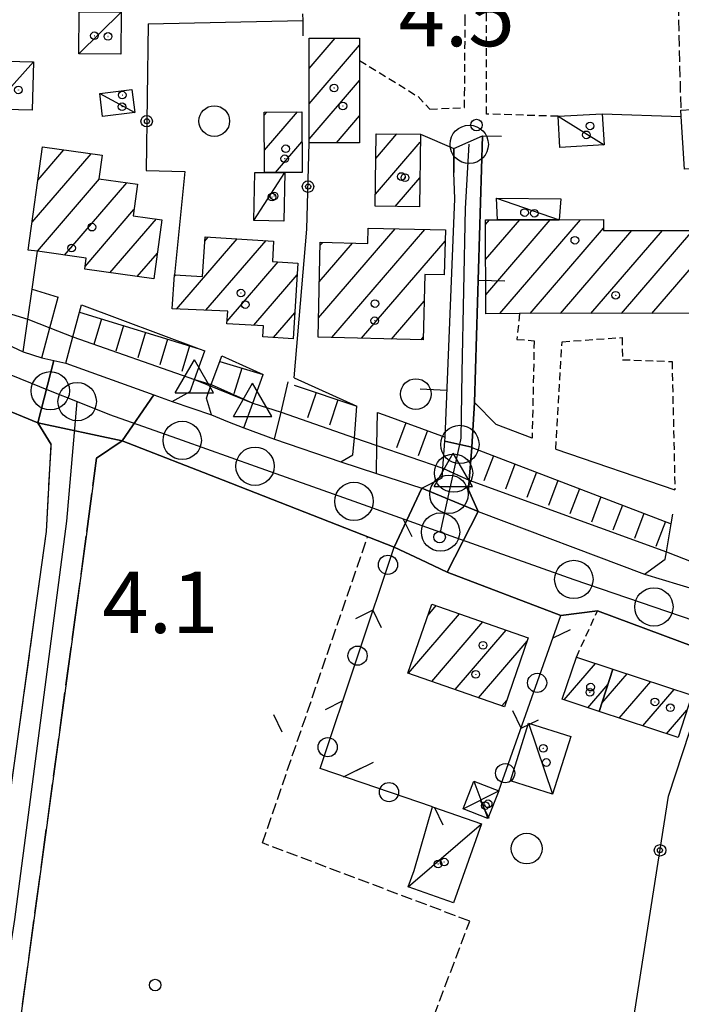
# Model space of a CAD drawing. Extents: x 1744128 to 1748443, y 5037512 to 5040645.
# Drawn here: x 1744645 to 1744731, y 5039485 to 5039613 of the extents above; entities that cross this region are included whole.
import ezdxf

# ---------------------------------------------------------------- set-up
doc = ezdxf.new("R2010")
doc.units = 0
for name, pattern in [('C', [10, 5, 5]), ('L13', [6, 5, -1]), ('L17', [8, 7, -1]), ('L3', [1.5, 1, -0.5]), ('L5', [2, 1.5, -0.5])]:
    doc.linetypes.add(name, pattern=pattern)
for name, color, linetype in [('11B2', 1, 'C'), ('11D4', 1, 'C'), ('17A1', 1, 'C'), ('17C3', 1, 'C'), ('17D4', 1, 'C'), ('19A1', 1, 'C'), ('19B2', 1, 'C'), ('19C3', 2, 'C'), ('1A1', 4, 'C'), ('1AJ36', 1, 'C'), ('1C3', 1, 'C'), ('1D4', 1, 'C'), ('1I9', 4, 'C'), ('22H8', 1, 'C'), ('297', 7, 'CONTINUOUS'), ('298', 7, 'CONTINUOUS'), ('2F6', 3, 'C'), ('2I9', 3, 'L13'), ('2L12', 1, 'L3'), ('2M13', 3, 'C'), ('3A1', 1, 'C'), ('3B2', 1, 'C'), ('3C3', 1, 'C'), ('4B2', 3, 'C'), ('4E5', 2, 'L17'), ('5A1', 2, 'L5'), ('5F6', 1, 'C'), ('6H8', 2, 'C'), ('A2E5', 1, 'C'), ('A2I9', 1, 'C'), ('A2J10', 1, 'C'), ('A2M13', 1, 'C'), ('A4B2', 1, 'C'), ('I2F6', 7, 'CONTINUOUS'), ('I2J10', 7, 'CONTINUOUS'), ('I4B2', 7, 'CONTINUOUS'), ('N2A1', 2, 'C'), ('N2C3', 2, 'C'), ('N2F6', 2, 'C'), ('N2H8', 2, 'C'), ('N2P16', 2, 'C'), ('N4C3', 2, 'C'), ('N4Q17', 2, 'C')]:
    doc.layers.add(name, color=color, linetype=linetype)

# ---------------------------------------------------------------- blocks, each defined once
blk = doc.blocks.new('11D4')
at = {"layer": '11D4'}
for radius in [0.5, 0.01]:
    blk.add_circle((0, 0), radius, dxfattribs=at)
blk = doc.blocks.new('11B2')
at = {"layer": '11B2'}
blk.add_circle((0, 0), 0.75, dxfattribs=at)
blk = doc.blocks.new('1AJ36')
at = {"layer": '1AJ36'}
for radius in [0.5, 0.01]:
    blk.add_circle((0, 0), radius, dxfattribs=at)
blk = doc.blocks.new('5F6')
at = {"layer": '5F6'}
blk.add_circle((0, 0), 2, dxfattribs=at)
blk = doc.blocks.new('N4Q17')
at = {"layer": 'N4Q17'}
for p, q in [((2.4755, -1.75357), (-0.02926, 2.58115)), ((-2.5275, -1.75518), (2.4725, -1.75518))]:
    blk.add_line(p, q, dxfattribs=at)
at = {"layer": 'N4Q17', "flags": 128}
blk.add_lwpolyline([(-2.52926, -1.74898), (-0.02926, 2.58115)], dxfattribs=at)
blk = doc.blocks.new('N2F6')
at = {"layer": 'N2F6'}
blk.add_circle((0, -0.00928), 2.5, dxfattribs=at)
blk = doc.blocks.new('N2P16')
at = {"layer": 'N2P16'}
blk.add_circle((0, -0.00928), 2.5, dxfattribs=at)
blk = doc.blocks.new('N2C3')
at = {"layer": 'N2C3'}
blk.add_circle((0, -0.00928), 2.5, dxfattribs=at)
blk = doc.blocks.new('N2A1')
at = {"layer": 'N2A1'}
blk.add_circle((0, -0.00928), 2.5, dxfattribs=at)
blk = doc.blocks.new('N2H8')
at = {"layer": 'N2H8'}
blk.add_circle((0, -0.00928), 2.5, dxfattribs=at)
blk = doc.blocks.new('N4C3')
at = {"layer": 'N4C3'}
for p, q in [((2.4755, -1.75357), (-0.02926, 2.58115)), ((-2.5275, -1.75518), (2.4725, -1.75518))]:
    blk.add_line(p, q, dxfattribs=at)
at = {"layer": 'N4C3', "flags": 128}
blk.add_lwpolyline([(-2.52926, -1.74898), (-0.02926, 2.58115)], dxfattribs=at)
blk = doc.blocks.new('19A1')
at = {"layer": '19A1'}
blk.add_line((0, 0), (0, 3.50512), dxfattribs=at)
blk = doc.blocks.new('19B2')
at = {"layer": '19B2'}
for centre, radius in [((0, 0), 0.75), ((0, -0.02417), 0.32738)]:
    blk.add_circle(centre, radius, dxfattribs=at)
blk = doc.blocks.new('19C3')
at = {"layer": '19C3'}
for points in [[(-6.32083, -0.02486), (-4.55306, 1.74291)], [(6.17917, -0.02486), (7.94694, -1.79262)]]:
    blk.add_lwpolyline(points, dxfattribs=at)
blk.add_circle((-0.07083, -0.02486), 1.25, dxfattribs=at)
blk = doc.blocks.new('22H8')
at = {"layer": '22H8'}
blk.add_line((0, 0), (0, 3.5), dxfattribs=at)

msp = doc.modelspace()

# ---------------------------------------------------------------- linework, layer by layer
at = {"layer": '17A1'}
for p, q in [((1744682.50709, 5039602.48749, -3333), (1744689.07861, 5039610.12192, -3333)), ((1744682.51534, 5039607.09549, -3333), (1744685.91736, 5039611.04777, -3333)), ((1744682.49984, 5039597.87957, -3333), (1744689.07413, 5039605.51722, -3333)), ((1744676.64064, 5039601.01856, -3333), (1744676.98842, 5039601.42369, -3333)), ((1744676.67391, 5039596.4588, -3333), (1744680.97373, 5039601.45409, -3333)), ((1744686.06893, 5039597.42752, -3333), (1744689.06872, 5039600.91144, -3333)), ((1744691.19798, 5039595.36117, -3333), (1744693.94942, 5039598.55872, -3333)), ((1744678.11439, 5039593.53277, -3333), (1744681.56801, 5039597.54608, -3333)), ((1744691.14452, 5039590.70065, -3333), (1744696.99449, 5039597.49681, -3333)), ((1744646.41244, 5039587.08395, -3333), (1744654.08006, 5039595.99286, -3333)), ((1744647.17077, 5039592.56444, -3333), (1744650.54696, 5039596.48671, -3333)), ((1744647.0833, 5039583.26491, -3333), (1744655.20228, 5039592.69601, -3333)), ((1744650.62017, 5039582.77435, -3333), (1744658.74369, 5039592.2118, -3333)), ((1744693.731, 5039589.10598, -3333), (1744696.94202, 5039592.83636, -3333)), ((1744653.31091, 5039581.30081, -3333), (1744659.6766, 5039588.6972, -3333)), ((1744656.54783, 5039580.46287, -3333), (1744662.59256, 5039587.48422, -3333)), ((1744705.49009, 5039586.77448, -3333), (1744705.9995, 5039587.3652, -3333)), ((1744705.50406, 5039582.19121, -3333), (1744709.96443, 5039587.37302, -3333)), ((1744705.51795, 5039577.60894, -3333), (1744713.92852, 5039587.37877, -3333)), ((1744707.34874, 5039575.13634, -3333), (1744717.89345, 5039587.38659, -3333)), ((1744683.72139, 5039574.58304, -3333), (1744693.72532, 5039586.20613, -3333)), ((1744685.46444, 5039572.00961, -3333), (1744697.60452, 5039586.11326, -3333)), ((1744711.31467, 5039575.14423, -3333), (1744720.88869, 5039586.2668, -3333)), ((1744715.27875, 5039575.14999, -3333), (1744724.58696, 5039585.96483, -3333)), ((1744719.24276, 5039575.15674, -3333), (1744728.55197, 5039585.97165, -3333)), ((1744723.20777, 5039575.16356, -3333), (1744732.51698, 5039585.97847, -3333)), ((1744665.23812, 5039575.73045, -3333), (1744673.12635, 5039584.89456, -3333)), ((1744668.90298, 5039584.58759, -3333), (1744669.36526, 5039585.12463, -3333)), ((1744669.0591, 5039575.57105, -3333), (1744676.88736, 5039584.66548, -3333)), ((1744683.81907, 5039579.29602, -3333), (1744688.15672, 5039584.33526, -3333)), ((1744683.91682, 5039584.00799, -3333), (1744684.27668, 5039584.42606, -3333)), ((1744689.34648, 5039571.91896, -3333), (1744700.23067, 5039584.56469, -3333)), ((1744727.17185, 5039575.16931, -3333), (1744734.3496, 5039583.50802, -3333)), ((1744660.08654, 5039579.97445, -3333), (1744662.72272, 5039583.03701, -3333)), ((1744671.81621, 5039574.17569, -3333), (1744678.45886, 5039581.89166, -3333)), ((1744664.93073, 5039579.97284, -3333), (1744665.11527, 5039580.18723, -3333)), ((1744675.30333, 5039573.62625, -3333), (1744680.9613, 5039580.20044, -3333)), ((1744693.22745, 5039571.82923, -3333), (1744697.4922, 5039576.78379, -3333)), ((1744677.87774, 5039572.01864, -3333), (1744680.65601, 5039575.24628, -3333)), ((1744697.10841, 5039571.73951, -3333), (1744697.38061, 5039572.05573, -3333)), ((1744698.0182, 5039535.84112, -3333), (1744699.07939, 5039537.07287, -3333)), ((1744695.44581, 5039528.25317, -3333), (1744702.12161, 5039536.00874, -3333)), ((1744698.49088, 5039527.19126, -3333), (1744705.16483, 5039534.94468, -3333)), ((1744701.53594, 5039526.12935, -3333), (1744708.20805, 5039533.88062, -3333)), ((1744704.58101, 5039525.06744, -3333), (1744710.91164, 5039532.42309, -3333)), ((1744715.74676, 5039524.78161, -3333), (1744719.84359, 5039529.54107, -3333)), ((1744720.66112, 5039524.36502, -3333), (1744723.94596, 5039528.18117, -3333)), ((1744718.82866, 5039523.76357, -3333), (1744721.46761, 5039526.82935, -3333)), ((1744722.9348, 5039522.40696, -3333), (1744727.02701, 5039527.16106, -3333)), ((1744726.01769, 5039521.389, -3333), (1744730.10806, 5039526.14095, -3333)), ((1744707.626, 5039524.00652, -3333), (1744708.27467, 5039524.7601, -3333)), ((1744729.10052, 5039520.37203, -3333), (1744731.74593, 5039523.44531, -3333))]:
    msp.add_line(p, q, dxfattribs=at)
at = {"layer": '17C3'}
for p, q in [((1744652.50751, 5039609.02137, -3333), (1744658.01705, 5039614.45619, -3333)), ((1744641.05954, 5039601.80636, -3333), (1744646.5626, 5039607.95777, -3333)), ((1744655.22221, 5039603.84988, -3333), (1744659.78858, 5039601.35531, -3333)), ((1744714.94621, 5039600.86687, -3333), (1744720.96185, 5039597.12479, -3333)), ((1744675.28028, 5039587.29823, -3333), (1744679.35036, 5039593.541, -3333)), ((1744706.91474, 5039590.18567, -3333), (1744715.0857, 5039587.38111, -3333)), ((1744711.11025, 5039521.75291, -3333), (1744714.24914, 5039512.48015, -3333)), ((1744695.41573, 5039500.39904, -3333), (1744704.96403, 5039508.60821, -3333))]:
    msp.add_line(p, q, dxfattribs=at)
at = {"layer": '17D4'}
for p, q in [((1744703.98965, 5039514.19173, -3333), (1744705.81068, 5039509.32947, -3333)), ((1744702.58239, 5039510.58828, -3333), (1744707.21794, 5039512.93292, -3333))]:
    msp.add_line(p, q, dxfattribs=at)
at = {"layer": '1A1'}
for points in [[(1744689.08047, 5039611.04876, 7.253), (1744689.07719, 5039608.15711, 7.253), (1744689.06474, 5039597.42602, 7.253), (1744682.49851, 5039597.42816, 7.253), (1744682.52152, 5039611.04743, 7.253), (1744689.08047, 5039611.04876, 7.253)], [(1744681.53906, 5039601.45828, 9.093), (1744681.59772, 5039593.55671, 9.093), (1744679.35036, 5039593.541, 9.093), (1744676.69501, 5039593.52285, 9.093), (1744676.63764, 5039601.42051, 9.093), (1744681.53906, 5039601.45828, 9.093)], [(1744697.00606, 5039598.52165, 7.093), (1744696.89902, 5039589.06821, 7.093), (1744691.12706, 5039589.1378, 7.093), (1744691.23411, 5039598.59125, 7.093), (1744697.00606, 5039598.52165, 7.093)], [(1744645.90575, 5039583.42754, 10.133), (1744647.76796, 5039596.87451, 10.133), (1744655.52738, 5039595.79025, 10.133), (1744655.09991, 5039592.71041, 10.133), (1744660.13396, 5039592.02097, 10.133), (1744659.5656, 5039587.88857, 10.133), (1744663.32497, 5039587.38657, 10.133), (1744662.25714, 5039579.67552, 10.133), (1744653.25534, 5039580.91756, 10.133), (1744653.46696, 5039582.37859, 10.133), (1744647.08529, 5039583.26506, 10.133), (1744645.90575, 5039583.42754, 10.133)], [(1744734.35583, 5039575.1813, 11.061), (1744709.94485, 5039575.14203, 11.061), (1744705.52574, 5039575.13232, 11.061), (1744705.4881, 5039587.36404, 11.061), (1744707.06334, 5039587.36857, 11.061), (1744715.0857, 5039587.38111, 11.061), (1744720.89073, 5039587.39222, 11.061), (1744720.88774, 5039585.95783, 11.061), (1744734.34703, 5039585.98201, 11.061), (1744734.35583, 5039575.1813, 11.061)], [(1744697.37265, 5039571.7332, 11.013), (1744683.66908, 5039572.05179, 11.013), (1744683.926, 5039584.43492, 11.013), (1744690.14998, 5039584.28883, 11.013), (1744690.19581, 5039586.29006, 11.013), (1744700.26706, 5039586.04871, 11.013), (1744700.1254, 5039580.1811, 11.013), (1744697.57363, 5039580.25294, 11.013), (1744697.37265, 5039571.7332, 11.013)], [(1744681.05632, 5039581.73198, 10.053), (1744680.44697, 5039571.86085, 10.053), (1744676.47229, 5039572.10403, 10.053), (1744676.55856, 5039573.56471, 10.053), (1744671.79326, 5039573.79888, 10.053), (1744671.8962, 5039575.45236, 10.053), (1744664.67369, 5039575.75441, 10.053), (1744664.94401, 5039580.19748, 10.053), (1744668.61259, 5039579.97052, 10.053), (1744668.93806, 5039585.15084, 10.053), (1744677.87973, 5039584.60534, 10.053), (1744677.71936, 5039581.93662, 10.053), (1744681.05632, 5039581.73198, 10.053)], [(1744698.51816, 5039537.26856, 10.725), (1744711.069, 5039532.88015, 10.725), (1744707.97307, 5039523.88506, 10.725), (1744695.37476, 5039528.27795, 10.725), (1744698.51816, 5039537.26856, 10.725)], [(1744722.10921, 5039528.78991, 6.965), (1744720.30438, 5039523.27524, 6.965), (1744715.50822, 5039524.86004, 6.965), (1744717.33736, 5039530.37151, 6.965), (1744722.10921, 5039528.78991, 6.965)], [(1744722.10921, 5039528.78991, 10.757), (1744732.37775, 5039525.3891, 10.757), (1744730.5875, 5039519.88054, 10.757), (1744720.30438, 5039523.27524, 10.757), (1744722.10921, 5039528.78991, 10.757)]]:
    msp.add_polyline3d(points, close=True, dxfattribs=at)
at = {"layer": '1C3'}
for points in [[(1744652.50751, 5039609.02137, 8.911), (1744652.55209, 5039614.4976, 8.911), (1744658.01705, 5039614.45619, 8.911), (1744657.97945, 5039608.98048, 8.911), (1744652.50751, 5039609.02137, 8.911)], [(1744646.5626, 5039607.95777, 9.173), (1744646.40565, 5039601.67782, 9.173), (1744641.05954, 5039601.80636, 9.173), (1744641.20153, 5039608.08518, 9.173), (1744646.5626, 5039607.95777, 9.173)], [(1744655.22221, 5039603.84988, 7.351), (1744659.4132, 5039604.37507, 7.351), (1744659.78858, 5039601.35531, 7.351), (1744655.59659, 5039600.83004, 7.351), (1744655.22221, 5039603.84988, 7.351)], [(1744720.71849, 5039601.2085, 9.642), (1744720.96185, 5039597.12479, 9.642), (1744715.18858, 5039596.78309, 9.642), (1744714.94621, 5039600.86687, 9.642), (1744720.71849, 5039601.2085, 9.642)], [(1744679.20473, 5039587.20373, 9.22), (1744675.28028, 5039587.29823, 9.22), (1744675.40922, 5039593.53697, 9.22), (1744676.69501, 5039593.52285, 9.22), (1744679.35036, 5039593.541, 9.22), (1744679.20473, 5039587.20373, 9.22)], [(1744706.91474, 5039590.18567, 7.512), (1744715.32953, 5039590.08716, 7.512), (1744715.0857, 5039587.38111, 7.512), (1744707.06334, 5039587.36857, 7.512), (1744706.91474, 5039590.18567, 7.512)], [(1744711.11025, 5039521.75291, 6.869), (1744716.6226, 5039520.01912, 6.869), (1744714.24914, 5039512.48015, 6.869), (1744708.73678, 5039514.21395, 6.869), (1744711.11025, 5039521.75291, 6.869)], [(1744704.96403, 5039508.60821, 6.389), (1744701.33066, 5039498.31124, 6.389), (1744695.41573, 5039500.39904, 6.389), (1744696.17901, 5039502.55624, 6.389), (1744698.58996, 5039510.85421, 6.389), (1744704.96403, 5039508.60821, 6.389)]]:
    msp.add_polyline3d(points, close=True, dxfattribs=at)
at = {"layer": '1D4'}
msp.add_polyline3d([(1744703.98965, 5039514.19173, 6.318), (1744707.21794, 5039512.93292, 6.318), (1744705.81068, 5039509.32947, 6.318), (1744702.58239, 5039510.58828, 6.318), (1744703.98965, 5039514.19173, 6.318)], close=True, dxfattribs=at)
at = {"layer": '1I9'}
msp.add_polyline3d([(1744741.00934, 5039602.29543, 9.462), (1744741.49099, 5039594.59801, 9.462), (1744731.4308, 5039593.96765, 9.462), (1744730.99445, 5039600.84507, 9.462), (1744730.94124, 5039601.66348, 9.462), (1744741.00934, 5039602.29543, 9.462)], close=True, dxfattribs=at)
at = {"layer": '297'}
for points in [[(1744649.2238, 5039569.0393, 5.388), (1744650.78571, 5039568.68579, 5.4), (1744662.2532, 5039564.54128, 5.4), (1744658.15666, 5039558.55828, 5.43), (1744647.16766, 5039560.90528, 6), (1744649.2238, 5039569.0393, 5.388)], [(1744697.19881, 5039552.38203, 5.37), (1744704.54086, 5039549.34295, 5.37), (1744700.49279, 5039541.45203, 4.043), (1744697.03392, 5039543.07169, 4.387), (1744693.57504, 5039544.69135, 6.181), (1744697.19881, 5039552.38203, 5.37)]]:
    msp.add_polyline3d(points, close=True, dxfattribs=at)
at = {"layer": '298'}
for points in [[(1744703.73406, 5039557.74014, 5.371), (1744700.18729, 5039558.52382, 5.37), (1744700.22621, 5039559.04925, 5.37), (1744701.49042, 5039590.11278, 4.815), (1744701.36712, 5039593.54355, 4.625), (1744701.38505, 5039596.65492, 4.462), (1744705.10872, 5039598.30552, 4.679), (1744704.04132, 5039563.56599, 5.419), (1744703.73406, 5039557.74014, 5.371)], [(1744627.07996, 5039577.22304, 5.43), (1744634.9354, 5039574.3327, 5.43), (1744641.00267, 5039572.09885, 5.43), (1744645.25304, 5039570.16834, 5.43), (1744647.66119, 5039569.38873, 5.4), (1744648.44253, 5039569.21352, 5.394), (1744649.2238, 5039569.0393, 5.388), (1744647.16766, 5039560.90528, 6), (1744637.62945, 5039564.82608, 5.97), (1744636.18285, 5039565.51516, 5.339), (1744634.73624, 5039566.20424, 6), (1744632.82668, 5039566.91484, 6.022), (1744624.91959, 5039569.86551, 6.114), (1744627.07996, 5039577.22304, 5.43)], [(1744662.2532, 5039564.54128, 5.4), (1744664.63656, 5039563.67757, 5.4), (1744669.78207, 5039561.92737, 5.37), (1744671.88297, 5039561.08566, 5.37), (1744673.98287, 5039560.24387, 5.37), (1744678.01051, 5039558.77007, 5.37), (1744686.64043, 5039555.79625, 5.37), (1744691.28866, 5039554.29868, 5.37), (1744697.19881, 5039552.38203, 5.37), (1744693.57504, 5039544.69135, 6.181), (1744671.28835, 5039553.41703, 5.708), (1744658.15666, 5039558.55828, 5.43), (1744662.2532, 5039564.54128, 5.4)], [(1744647.16766, 5039560.90528, 6), (1744658.15666, 5039558.55828, 5.43), (1744654.78252, 5039556.31104, 5.43), (1744653.54154, 5039546.7186, 4.277), (1744651.9734, 5039535.2122, 4.193), (1744644.34449, 5039479.15228, 3.781), (1744637.61792, 5039439.93159, 4.437), (1744632.88746, 5039423.15899, 6.069), (1744623.07185, 5039423.13365, 5.985), (1744626.72908, 5039424.51951, 5.973), (1744627.9034, 5039426.62523, 5.685), (1744629.46192, 5039431.0353, 5.205), (1744633.82489, 5039443.18908, 4.229), (1744641.2322, 5039495.93783, 4.085), (1744646.81009, 5039536.15474, 4.123), (1744648.27557, 5039546.72777, 4.133), (1744648.8846, 5039558.06412, 4.98), (1744647.16766, 5039560.90528, 6)], [(1744703.37284, 5039553.43971, 5.37), (1744703.26395, 5039552.17391, 5.37), (1744704.54086, 5039549.34295, 5.37), (1744697.19881, 5039552.38203, 5.37), (1744699.83339, 5039553.72348, 5.37), (1744699.92661, 5039554.98409, 5.37), (1744700.18729, 5039558.52382, 5.37), (1744703.73406, 5039557.74014, 5.371), (1744703.73053, 5039557.66667, 5.37), (1744703.37284, 5039553.43971, 5.37)], [(1744704.54086, 5039549.34295, 5.37), (1744726.21234, 5039541.18602, 5.34), (1744733.10898, 5039539.0734, 5.34), (1744749.84588, 5039533.39954, 5.358), (1744790.05971, 5039519.75397, 5.4), (1744790.0326, 5039516.65796, 5.123), (1744789.99172, 5039512.80772, 4.78), (1744786.93224, 5039514.53148, 4.714), (1744783.87275, 5039516.25524, 5.541), (1744776.33748, 5039518.41838, 6.22), (1744773.48225, 5039518.88673, 4.053), (1744770.62609, 5039519.35401, 6.04), (1744760.31182, 5039521.90494, 6.58), (1744757.3774, 5039522.80163, 4.005), (1744754.44298, 5039523.69832, 6.46), (1744747.3136, 5039525.98609, 6.265), (1744740.18558, 5039528.26895, 6.07), (1744734.91254, 5039530.87914, 4.459), (1744720.09833, 5039536.40401, 3.957), (1744715.31654, 5039535.79951, 4.047), (1744700.49279, 5039541.45203, 4.043), (1744704.54086, 5039549.34295, 5.37)]]:
    msp.add_polyline3d(points, close=True, dxfattribs=at)
at = {"layer": '2F6'}
for p, q in [((1744645.25304, 5039570.16834, 5.43), (1744647.66119, 5039569.38873, 5.4)), ((1744637.62945, 5039564.82608, 5.97), (1744647.16766, 5039560.90528, 6)), ((1744647.16766, 5039560.90528, 6), (1744648.8846, 5039558.06412, 4.98)), ((1744678.01051, 5039558.77007, 5.37), (1744686.64043, 5039555.79625, 5.37)), ((1744678.01051, 5039558.77007, 5.37), (1744686.64043, 5039555.79625, 5.37)), ((1744691.28866, 5039554.29868, 5.37), (1744697.19881, 5039552.38203, 5.37)), ((1744691.28866, 5039554.29868, 5.37), (1744697.19881, 5039552.38203, 5.37)), ((1744704.54086, 5039549.34295, 5.37), (1744726.21234, 5039541.18602, 5.34)), ((1744704.54086, 5039549.34295, 5.37), (1744726.21234, 5039541.18602, 5.34))]:
    msp.add_line(p, q, dxfattribs=at)
for points in [[(1744650.78571, 5039568.68579, 5.4), (1744662.2532, 5039564.54128, 5.4), (1744664.63656, 5039563.67757, 5.4)], [(1744650.78571, 5039568.68579, 5.4), (1744662.2532, 5039564.54128, 5.4), (1744664.63656, 5039563.67757, 5.4)], [(1744669.78207, 5039561.92737, 5.37), (1744671.88297, 5039561.08566, 5.37), (1744673.98287, 5039560.24387, 5.37)], [(1744654.78252, 5039556.31104, 5.43), (1744658.15666, 5039558.55828, 5.43), (1744671.28835, 5039553.41703, 5.708), (1744693.57504, 5039544.69135, 6.181)]]:
    msp.add_polyline3d(points, dxfattribs=at)
at = {"layer": '2I9'}
for points in [[(1744530.3144, 5039391.13989, 4.985), (1744531.4883, 5039391.36111, 3.948), (1744540.38136, 5039393.0334, 4.245), (1744551.8534, 5039396.57552, 6.005), (1744574.80073, 5039404.98384, 6.067), (1744587.55222, 5039409.65568, 6.101), (1744623.07185, 5039423.13365, 5.985), (1744626.72908, 5039424.51951, 5.973), (1744627.9034, 5039426.62523, 5.685), (1744629.46192, 5039431.0353, 5.205), (1744633.82489, 5039443.18908, 4.229), (1744641.2322, 5039495.93783, 4.085), (1744646.81009, 5039536.15474, 4.123), (1744648.27557, 5039546.72777, 4.133), (1744648.8846, 5039558.06412, 4.98)], [(1744528.12411, 5039386.79589, 5.025), (1744545.14788, 5039387.6624, 5.461), (1744545.23436, 5039383.57098, 6.197), (1744578.81442, 5039395.11763, 6.276), (1744624.60122, 5039410.8561, 6.383), (1744634.29458, 5039414.19092, 6.405), (1744647.84547, 5039418.84837, 6.437), (1744676.93561, 5039429.04015, 6.365), (1744763.98332, 5039459.53667, 6.149), (1744814.01418, 5039476.99581, 6.053), (1744807.57255, 5039484.7558, 5.765), (1744675.33114, 5039438.12583, 5.995), (1744632.88746, 5039423.15899, 6.069), (1744637.61792, 5039439.93159, 4.437), (1744644.34449, 5039479.15228, 3.781), (1744651.9734, 5039535.2122, 4.193), (1744653.54154, 5039546.7186, 4.277), (1744654.78252, 5039556.31104, 5.43)]]:
    msp.add_polyline3d(points, dxfattribs=at)
at = {"layer": '2L12'}
msp.add_line((1744717.33736, 5039530.37151, 3.957), (1744720.09833, 5039536.40401, 3.957), dxfattribs=at)
for points in [[(1744689.07719, 5039608.15711, 6.09), (1744696.70161, 5039603.43521, 5.7), (1744698.241, 5039601.81435, 5.7), (1744702.76237, 5039602.01224, 5.67), (1744702.77264, 5039603.65778, 5.666), (1744702.84638, 5039613.14082, 5.645), (1744702.96474, 5039628.63566, 5.61), (1744702.76084, 5039643.71926, 5.636), (1744702.49063, 5039663.04021, 5.67), (1744701.74945, 5039689.27211, 6.054), (1744701.45495, 5039699.91004, 6.21)], [(1744714.94621, 5039600.86687, 6.37), (1744705.64778, 5039601.15401, 6.58), (1744705.64492, 5039602.76046, 6.539), (1744705.64508, 5039613.33418, 6.267), (1744705.64973, 5039635.05361, 5.71), (1744705.74186, 5039700.01115, 6.21)], [(1744709.94485, 5039575.14203, 6.18), (1744709.57016, 5039571.77229, 5.97), (1744711.8387, 5039571.61207, 5.97), (1744711.56617, 5039558.91486, 6.87)], [(1744714.65201, 5039557.46887, 5.8), (1744715.48302, 5039571.48157, 5.8), (1744723.30899, 5039572.028, 5.8), (1744723.33822, 5039569.13077, 5.8), (1744729.81161, 5039568.89502, 5.8), (1744730.18511, 5039552.17432, 5.68)]]:
    msp.add_polyline3d(points, dxfattribs=at)
at = {"layer": '2M13'}
for points in [[(1744645.25304, 5039570.16834, 5.43), (1744645.86026, 5039574.39792, 5.43), (1744646.42202, 5039578.31019, 5.43)], [(1744647.66119, 5039569.38873, 5.4), (1744648.71715, 5039573.29084, 5.459), (1744649.80439, 5039577.29759, 5.52)], [(1744650.78571, 5039568.68579, 5.4), (1744651.71203, 5039572.10884, 5.454), (1744652.58415, 5039575.33126, 5.505), (1744652.8348, 5039576.27069, 5.52)], [(1744664.63656, 5039563.67757, 5.4), (1744667.01621, 5039564.96785, 5.37), (1744667.57955, 5039566.55348, 5.37), (1744668.90458, 5039570.30423, 5.37)], [(1744669.78207, 5039561.92737, 5.37), (1744669.11641, 5039564.12208, 5.37), (1744669.75328, 5039565.87769, 5.37), (1744670.85052, 5039568.90634, 5.37), (1744671.11701, 5039569.64738, 5.37)], [(1744673.98287, 5039560.24387, 5.37), (1744675.15908, 5039563.47701, 5.37), (1744676.51155, 5039567.18267, 5.37)], [(1744678.01051, 5039558.77007, 5.37), (1744678.84333, 5039562.30346, 5.37), (1744679.77193, 5039566.23215, 5.37)], [(1744686.64043, 5039555.79625, 5.37), (1744688.22225, 5039556.74502, 5.37), (1744688.40325, 5039558.93689, 5.37), (1744688.74201, 5039563.09524, 5.37)], [(1744691.28866, 5039554.29868, 5.37), (1744691.3389, 5039557.92997, 5.37), (1744691.39804, 5039562.25996, 5.37)], [(1744697.19881, 5039552.38203, 5.37), (1744699.83339, 5039553.72348, 5.37), (1744699.92661, 5039554.98409, 5.37), (1744700.18729, 5039558.52382, 5.37), (1744700.22621, 5039559.04925, 5.37)], [(1744704.54086, 5039549.34295, 5.37), (1744703.26395, 5039552.17391, 5.37), (1744703.37284, 5039553.43971, 5.37), (1744703.73053, 5039557.66667, 5.37)], [(1744726.21234, 5039541.18602, 5.34), (1744728.91958, 5039543.12462, 5.37), (1744729.08363, 5039544.0686, 5.37), (1744729.70227, 5039547.74343, 5.37), (1744729.92016, 5039549.01337, 5.37)]]:
    msp.add_polyline3d(points, dxfattribs=at)
at = {"layer": '3A1'}
for p, q in [((1744700.22621, 5039559.04925, 5.359), (1744701.49042, 5039590.11278, 4.815)), ((1744646.42202, 5039578.31019, 5.501), (1744647.08529, 5039583.26506, 4.605)), ((1744646.42202, 5039578.31019, 5.501), (1744649.80439, 5039577.29759, 5.52)), ((1744671.11701, 5039569.64738, 5.37), (1744676.51155, 5039567.18267, 5.37)), ((1744680.53797, 5039566.77086, 5.28), (1744688.74201, 5039563.09524, 5.37)), ((1744714.65201, 5039557.46887, 5.8), (1744730.18511, 5039552.17432, 5.68))]:
    msp.add_line(p, q, dxfattribs=at)
for points in [[(1744697.00606, 5039598.52165, 5.153), (1744701.38505, 5039596.65492, 4.462), (1744701.36712, 5039593.54355, 4.625)], [(1744711.56617, 5039558.91486, 6.87), (1744706.8884, 5039560.70007, 5.875), (1744704.04132, 5039563.56599, 5.419), (1744705.10872, 5039598.30552, 4.679), (1744707.58747, 5039598.27134, 5.123)], [(1744652.8348, 5039576.27069, 5.52), (1744668.19584, 5039570.56812, 5.384), (1744668.90458, 5039570.30423, 5.378)], [(1744691.39804, 5039562.25996, 5.358), (1744692.27634, 5039561.94156, 5.358), (1744700.22621, 5039559.04925, 5.359)]]:
    msp.add_polyline3d(points, dxfattribs=at)
at = {"layer": '3B2'}
for p, q in [((1744661.50826, 5039612.92721, 6.688), (1744681.66793, 5039613.35445, 6.361)), ((1744720.71849, 5039601.2085, 5.799), (1744730.99445, 5039600.84507, 4.825)), ((1744700.49279, 5039541.45203, 4.043), (1744715.31654, 5039535.79951, 4.047))]:
    msp.add_line(p, q, dxfattribs=at)
for points in [[(1744661.50826, 5039612.92721, 6.688), (1744661.24579, 5039593.80911, 5.022), (1744666.29487, 5039593.66939, 4.768), (1744664.94401, 5039580.19748, 4.229)], [(1744680.53797, 5039566.77086, 5.28), (1744682.22077, 5039586.16773, 4.229), (1744682.49851, 5039597.42816, 4.229)], [(1744720.09833, 5039536.40401, 3.957), (1744734.91254, 5039530.87914, 4.459), (1744734.92941, 5039529.1925, 4.295)], [(1744740.05508, 5039473.0448, 4.929), (1744722.28463, 5039466.97044, 4.945), (1744729.35088, 5039512.22705, 3.748), (1744734.92941, 5039529.1925, 4.295)]]:
    msp.add_polyline3d(points, dxfattribs=at)
at = {"layer": '3C3'}
msp.add_line((1744707.21794, 5039512.93292, 3.709), (1744715.31654, 5039535.79951, 4.047), dxfattribs=at)
msp.add_polyline3d([(1744698.58996, 5039510.85421, 3.683), (1744683.92596, 5039515.83269, 3.736), (1744693.57504, 5039544.69135, 4.731)], dxfattribs=at)
at = {"layer": '4B2'}
for points in [[(1744645.86026, 5039574.39792, 4.89), (1744648.71715, 5039573.29084, 4.89)], [(1744651.71203, 5039572.10884, 4.88), (1744667.57955, 5039566.55348, 5.09)], [(1744669.75328, 5039565.87769, 5.37), (1744675.15908, 5039563.47701, 5.37)], [(1744678.84333, 5039562.30346, 4.35), (1744688.40325, 5039558.93689, 5.37)], [(1744691.3389, 5039557.92997, 4.35), (1744699.92661, 5039554.98409, 4.35)], [(1744703.37284, 5039553.43971, 5.363), (1744729.08363, 5039544.0686, 5.37)]]:
    msp.add_polyline3d(points, dxfattribs=at)
at = {"layer": '4E5'}
msp.add_polyline3d([(1744634.37544, 5039695.44258, 5.49), (1744678.96791, 5039695.93885, 4.89), (1744681.1184, 5039654.2091, 6.39), (1744681.66793, 5039613.35445, 6.361), (1744681.69281, 5039611.34647, 6.36)], dxfattribs=at)
at = {"layer": '5A1'}
for points in [[(1744705.73076, 5039694.81122, 4.342), (1744728.64996, 5039695.43292, 4.054), (1744730.94124, 5039601.66348, 4.79)], [(1744722.29995, 5039467.07388, 3.925), (1744688.18474, 5039455.56137, 3.877), (1744703.44415, 5039495.93401, 3.813), (1744676.41721, 5039506.12733, 4.101), (1744690.12818, 5039546.04313, 4.213)]]:
    msp.add_polyline3d(points, dxfattribs=at)
at = {"layer": '6H8'}
for p, q in [((1744652.58415, 5039575.33126, 5.376), (1744668.19584, 5039570.56812, 5.384)), ((1744670.85052, 5039568.90634, 5.37), (1744676.51155, 5039567.18267, 5.37)), ((1744680.55642, 5039565.80042, 5.362), (1744688.74201, 5039563.09524, 5.37)), ((1744692.27634, 5039561.94156, 5.358), (1744700.22621, 5039559.04925, 5.359)), ((1744703.73053, 5039557.66667, 5.37), (1744729.70227, 5039547.74343, 5.364))]:
    msp.add_line(p, q, dxfattribs=at)
at = {"layer": 'A2E5', "flags": 128}
for points in [[(1744623.10436, 5039575.37408), (1744638.59787, 5039569.16091), (1744642.19167, 5039567.72185), (1744648.76657, 5039565.0837), (1744652.27269, 5039563.67718)], [(1744652.27269, 5039563.67718), (1744656.47348, 5039561.99369), (1744665.96366, 5039558.6209), (1744675.45347, 5039555.25309), (1744688.35575, 5039550.67134), (1744699.63239, 5039546.66498)], [(1744699.63239, 5039546.66498), (1744717.01057, 5039540.48951), (1744727.44089, 5039536.91025), (1744737.86301, 5039533.33339), (1744758.72343, 5039526.17786), (1744773.10984, 5039522.18854), (1744784.08796, 5039519.14269), (1744790.0326, 5039516.65796), (1744790.2668, 5039516.55714), (1744797.60304, 5039513.59584)]]:
    msp.add_lwpolyline(points, dxfattribs=at)
at = {"layer": 'A2I9', "flags": 128}
msp.add_lwpolyline([(1744627.78928, 5039417.57444), (1744634.3236, 5039437.8909), (1744638.82849, 5039462.19554), (1744644.13134, 5039496.14271), (1744650.91712, 5039548.06973), (1744652.27269, 5039563.67718)], dxfattribs=at)
at = {"layer": 'A2J10'}
msp.add_line((1744699.63239, 5039546.66498), (1744700.7281, 5039551.60407), dxfattribs=at)
at = {"layer": 'A2J10', "flags": 128}
msp.add_lwpolyline([(1744702.15442, 5039558.08931), (1744702.33648, 5039558.91329), (1744702.44132, 5039567.45793), (1744702.88716, 5039588.83026), (1744703.37198, 5039597.21578)], dxfattribs=at)
at = {"layer": 'A2M13', "flags": 128}
msp.add_lwpolyline([(1744700.7281, 5039551.60407), (1744701.32977, 5039554.35294), (1744702.15442, 5039558.08931)], dxfattribs=at)
at = {"layer": 'A4B2', "flags": 128}
for points in [[(1744347.04762, 5039687.92258), (1744347.04762, 5039687.92258), (1744349.60462, 5039686.31969), (1744349.73919, 5039684.09227), (1744354.38908, 5039680.28012), (1744371.18557, 5039670.9943), (1744382.63491, 5039665.40326), (1744398.18471, 5039659.89838), (1744402.77369, 5039658.36128), (1744412.07704, 5039654.34872), (1744417.11885, 5039652.30895), (1744419.43745, 5039651.47952), (1744424.53296, 5039649.55308), (1744434.80847, 5039645.42872), (1744439.76324, 5039643.29217), (1744446.64628, 5039640.51662), (1744451.65486, 5039638.50545), (1744467.73806, 5039630.89826), (1744469.0204, 5039633.86554), (1744469.46605, 5039634.81254), (1744470.47366, 5039636.9479), (1744472.13028, 5039640.47573), (1744473.32651, 5039641.65841), (1744494.96182, 5039633.35441), (1744500.04105, 5039631.01555), (1744579.60974, 5039599.5865), (1744583.12326, 5039597.65201), (1744605.13003, 5039588.99467), (1744608.84418, 5039587.63582), (1744622.52471, 5039583.01402), (1744624.78089, 5039582.18794), (1744628.22021, 5039580.93689), (1744641.95598, 5039575.59011), (1744645.86026, 5039574.39792), (1744648.71715, 5039573.29084), (1744651.71203, 5039572.10884), (1744667.57955, 5039566.55348), (1744675.15908, 5039563.47701), (1744678.84333, 5039562.30346), (1744688.40325, 5039558.93689), (1744691.3389, 5039557.92997), (1744699.92661, 5039554.98409), (1744701.32977, 5039554.35294), (1744703.37284, 5039553.43971), (1744729.08363, 5039544.0686), (1744734.74897, 5039541.87187), (1744793.85994, 5039521.73524), (1744797.73547, 5039519.3725), (1744801.65143, 5039516.97869), (1744830.3137, 5039507.95776), (1744832.92972, 5039507.13453), (1744835.66585, 5039506.27416), (1744838.71528, 5039505.31487), (1744845.17452, 5039504.5445), (1744872.98506, 5039511.51851), (1744877.35319, 5039510.84242), (1744881.55645, 5039507.54441), (1744885.85371, 5039500.37617), (1744887.12424, 5039496.58493), (1744888.4234, 5039492.73266), (1744890.31867, 5039487.09266), (1744892.76329, 5039480.38353), (1744896.81697, 5039478.9909), (1744915.7399, 5039472.38339), (1744933.30626, 5039466.41453), (1744937.01717, 5039465.40744), (1744987.29598, 5039445.82842), (1744990.29704, 5039444.88557), (1745029.9925, 5039429.14816), (1745033.9977, 5039427.97454), (1745100.738, 5039401.59173), (1745104.34922, 5039400.04062), (1745152.20224, 5039379.8959), (1745155.77044, 5039379.12084), (1745241.99822, 5039344.44459)], [(1744667.57955, 5039566.55348), (1744669.75328, 5039565.87769), (1744675.15908, 5039563.47701)]]:
    msp.add_lwpolyline(points, dxfattribs=at)
at = {"layer": 'I2F6'}
for points in [[(1744627.07996, 5039577.22304, 5.43), (1744634.9354, 5039574.3327, 5.43), (1744641.00267, 5039572.09885, 5.43), (1744645.25304, 5039570.16834, 5.43)], [(1744647.66119, 5039569.38873, 5.4), (1744648.44253, 5039569.21352, 5.394), (1744649.2238, 5039569.0393, 5.388)], [(1744649.2238, 5039569.0393, 5.388), (1744650.78571, 5039568.68579, 5.4), (1744662.2532, 5039564.54128, 5.4)], [(1744662.2532, 5039564.54128, 5.4), (1744664.63656, 5039563.67757, 5.4), (1744669.78207, 5039561.92737, 5.37)], [(1744673.98287, 5039560.24387, 5.37), (1744678.01051, 5039558.77007, 5.37), (1744686.64043, 5039555.79625, 5.37), (1744691.28866, 5039554.29868, 5.37), (1744697.19881, 5039552.38203, 5.37)], [(1744704.54086, 5039549.34295, 5.37), (1744726.21234, 5039541.18602, 5.34), (1744733.10898, 5039539.0734, 5.34), (1744749.84588, 5039533.39954, 5.358), (1744790.05971, 5039519.75397, 5.4)], [(1744693.57504, 5039544.69135, 4.731), (1744697.03392, 5039543.07169, 4.387), (1744700.49279, 5039541.45203, 4.043)], [(1744700.49279, 5039541.45203, 4.043), (1744715.31654, 5039535.79951, 4.047), (1744720.09833, 5039536.40401, 3.957), (1744734.91254, 5039530.87914, 4.459), (1744740.18558, 5039528.26895, 3.941)]]:
    msp.add_polyline3d(points, dxfattribs=at)
at = {"layer": 'I2J10'}
for points in [[(1744697.19881, 5039552.38203, 5.37), (1744699.83339, 5039553.72348, 5.37), (1744699.92661, 5039554.98409, 4.35), (1744700.18729, 5039558.52382, 5.228), (1744700.22621, 5039559.04925, 5.359), (1744701.49042, 5039590.11278, 4.815), (1744701.36712, 5039593.54355, 4.625), (1744701.38505, 5039596.65492, 4.462), (1744705.10872, 5039598.30552, 4.679)], [(1744704.54086, 5039549.34295, 5.37), (1744703.26395, 5039552.17391, 5.37), (1744703.37284, 5039553.43971, 5.363), (1744703.73053, 5039557.66667, 5.37), (1744703.73406, 5039557.74014, 5.371), (1744704.04132, 5039563.56599, 5.419), (1744705.10872, 5039598.30552, 4.679)]]:
    msp.add_polyline3d(points, dxfattribs=at)
at = {"layer": 'I4B2'}
for points in [[(1744641.95598, 5039575.59011, 5.476), (1744645.86026, 5039574.39792, 4.89)], [(1744648.71715, 5039573.29084, 4.89), (1744651.71203, 5039572.10884, 4.88)], [(1744667.57955, 5039566.55348, 5.09), (1744669.75328, 5039565.87769, 5.37)], [(1744667.57955, 5039566.55348, 5.09), (1744675.15908, 5039563.47701, 5.37), (1744678.84333, 5039562.30346, 4.35)], [(1744688.40325, 5039558.93689, 5.37), (1744691.3389, 5039557.92997, 4.35)], [(1744699.92661, 5039554.98409, 4.35), (1744703.37284, 5039553.43971, 5.363)], [(1744729.08363, 5039544.0686, 5.37), (1744734.74897, 5039541.87187, 4.47)]]:
    msp.add_polyline3d(points, dxfattribs=at)

# ---------------------------------------------------------------- block references
at = {"layer": '11B2'}
for p in [(1744704.32867, 5039599.72344, 4.5), (1744699.51726, 5039546.00548, 4.1), (1744662.43078, 5039487.6001, 3.5)]:
    msp.add_blockref('11B2', p, dxfattribs=at)
at = {"layer": '11D4'}
for p in [(1744656.29634, 5039611.27558, 8.911), (1744685.75858, 5039604.55106, 7.253), (1744644.61868, 5039604.30213, 9.173), (1744658.12504, 5039602.11541, 7.351), (1744718.65263, 5039598.44535, 9.642), (1744679.46299, 5039596.63339, 9.093), (1744694.51965, 5039593.01517, 7.093), (1744677.94178, 5039590.47802, 9.22), (1744711.87235, 5039588.22583, 7.512), (1744654.19205, 5039586.4134, 10.133), (1744717.14219, 5039584.70676, 11.061), (1744673.61544, 5039577.82151, 10.053), (1744691.08152, 5039576.44956, 11.013), (1744705.17242, 5039531.89439, 10.725), (1744719.18304, 5039526.43978, 6.965), (1744727.56915, 5039524.51281, 10.757), (1744713.4141, 5039516.61687, 6.869), (1744705.84082, 5039511.23224, 6.318), (1744700.10975, 5039503.63763, 6.389)]:
    msp.add_blockref('11D4', p, dxfattribs=at)
at = {"layer": '19A1'}
for p, rotation in [((1744704.5309, 5039579.51483, -3333), 268.239), ((1744700.47325, 5039565.13034, -3333), 87.669)]:
    msp.add_blockref('19A1', p, dxfattribs=dict(at, rotation=rotation))
at = {"layer": '19B2'}
for p, rotation in [((1744661.33367, 5039600.22129, -3333), 89.209), ((1744682.35744, 5039591.7, -3333), 88.589), ((1744728.24829, 5039505.16829, -3333), 261.119)]:
    msp.add_blockref('19B2', p, dxfattribs=dict(at, rotation=rotation))
at = {"layer": '19C3'}
for p, rotation in [((1744692.78162, 5039542.32027, -3333), 251.509), ((1744688.81762, 5039530.46411, -3333), 251.509), ((1744712.22647, 5039527.07464, -3333), 70.499), ((1744684.85369, 5039518.60696, -3333), 161.509), ((1744708.05252, 5039515.29003, -3333), 70.499), ((1744692.99396, 5039512.75425, -3333), 341.249)]:
    msp.add_blockref('19C3', p, dxfattribs=dict(at, rotation=rotation))
at = {"layer": '1AJ36'}
for p in [(1744654.51872, 5039611.36221, 6.478), (1744658.15343, 5039603.62591, 4.248), (1744686.90435, 5039602.21275, 4.229), (1744719.12965, 5039599.61634, 4.619), (1744679.3255, 5039595.33436, 4.229), (1744695.00863, 5039592.8602, 4.229), (1744677.67086, 5039590.33239, 4.369), (1744710.58104, 5039588.31375, 4.545), (1744651.54392, 5039583.68491, 4.229), (1744722.46691, 5039577.53217, 4.229), (1744674.18208, 5039576.32042, 4.229), (1744691.0602, 5039574.21448, 4.229), (1744704.22601, 5039528.10979, 3.781), (1744719.108, 5039525.76723, 3.781), (1744729.58562, 5039523.75404, 3.781), (1744713.02486, 5039518.46821, 3.792), (1744705.46701, 5039511.00068, 3.967), (1744699.31377, 5039503.37849, 3.84)]:
    msp.add_blockref('1AJ36', p, dxfattribs=at)
at = {"layer": '22H8'}
for p, rotation in [((1744655.4538, 5039574.45581, -3333), 163.029), ((1744658.32344, 5039573.58035, -3333), 163.039), ((1744661.19309, 5039572.70489, -3333), 163.029), ((1744664.06273, 5039571.82944, -3333), 163.029), ((1744666.93238, 5039570.95398, -3333), 163.029), ((1744673.72109, 5039568.03196, -3333), 163.069), ((1744683.40491, 5039564.85919, -3333), 161.719), ((1744686.2534, 5039563.91797, -3333), 161.709), ((1744695.09604, 5039560.91594, -3333), 160.009), ((1744697.91575, 5039559.89032, -3333), 160.009), ((1744706.53257, 5039556.5956, -3333), 159.089), ((1744709.33561, 5039555.52461, -3333), 159.089), ((1744712.13865, 5039554.45361, -3333), 159.089), ((1744714.9407, 5039553.38254, -3333), 159.089), ((1744717.74374, 5039552.31155, -3333), 159.089), ((1744720.54671, 5039551.24155, -3333), 159.089), ((1744723.34875, 5039550.17048, -3333), 159.089), ((1744726.15179, 5039549.09949, -3333), 159.089), ((1744728.95483, 5039548.02849, -3333), 159.089)]:
    msp.add_blockref('22H8', p, dxfattribs=dict(at, rotation=rotation))
at = {"layer": '5F6'}
for p in [(1744670.14344, 5039600.2456, 6.501), (1744696.41414, 5039564.65213, 6.501), (1744710.86148, 5039505.38682, 6.789)]:
    msp.add_blockref('5F6', p, dxfattribs=at)
at = {"layer": 'N2A1'}
msp.add_blockref('N2A1', (1744703.37198, 5039597.21578), dxfattribs=at)
at = {"layer": 'N2C3'}
for p in [(1744702.15442, 5039558.08931), (1744700.7281, 5039551.60407)]:
    msp.add_blockref('N2C3', p, dxfattribs=at)
at = {"layer": 'N2F6'}
msp.add_blockref('N2F6', (1744701.32977, 5039554.35294), dxfattribs=at)
at = {"layer": 'N2H8'}
for p in [(1744652.27269, 5039563.67718), (1744699.63239, 5039546.66498)]:
    msp.add_blockref('N2H8', p, dxfattribs=at)
at = {"layer": 'N2P16'}
for p in [(1744703.37198, 5039597.21578), (1744648.76657, 5039565.0837), (1744665.96366, 5039558.6209), (1744675.45347, 5039555.25309), (1744688.35575, 5039550.67134), (1744699.63239, 5039546.66498), (1744717.01057, 5039540.48951), (1744727.44089, 5039536.91025)]:
    msp.add_blockref('N2P16', p, dxfattribs=at)
at = {"layer": 'N4C3'}
for p in [(1744667.57955, 5039566.55348), (1744675.15908, 5039563.47701)]:
    msp.add_blockref('N4C3', p, dxfattribs=at)
at = {"layer": 'N4Q17'}
msp.add_blockref('N4Q17', (1744701.32977, 5039554.35294), dxfattribs=at)

# ---------------------------------------------------------------- texts
at = {"layer": '11B2'}
for s, p in [('4.5                                    ', (1744694.15727, 5039610.00247)), ('4.1                                    ', (1744655.54169, 5039533.49743))]:
    msp.add_text(s, height=8, dxfattribs=at).set_placement(p)

doc.saveas('drawing.dxf')
